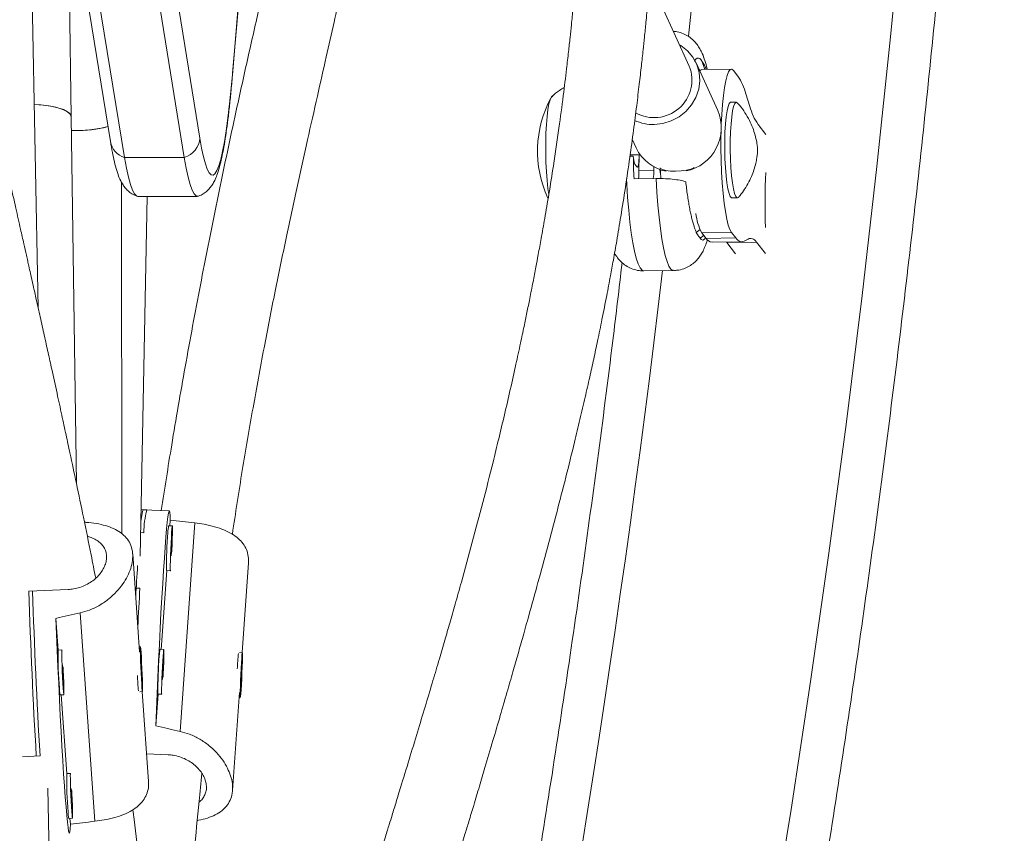
# Model space of a CAD drawing. Extents: x 1219 to 1639, y 1784 to 2237.
# Drawn here: x 1428 to 1436, y 1908 to 1915 of the extents above; entities that cross this region are included whole.
import ezdxf

# ---------------------------------------------------------------- set-up
doc = ezdxf.new("R2010")
doc.units = 0
doc.header["$LTSCALE"] = 0.125
doc.header["$MEASUREMENT"] = 0
doc.layers.add('CONTOUR', color=7, linetype='CONTINUOUS')

msp = doc.modelspace()

# ---------------------------------------------------------------- linework, layer by layer
at = {"layer": 'CONTOUR', "lineweight": 15}
for p, q in [((1429.9144, 1914.6905), (1430.2766, 1918.9529)), ((1428.2832, 1917.8784), (1428.894, 1914.1182)), ((1429.0118, 1913.9858), (1428.401, 1917.746)), ((1429.5106, 1913.9858), (1428.8998, 1917.746)), ((1428.2902, 1912.7298), (1428.1913, 1917.7172)), ((1428.5664, 1914.3261), (1428.5488, 1915.544)), ((1433.7276, 1914.7498), (1433.4977, 1915.2516)), ((1433.9668, 1914.3776), (1433.7844, 1914.7759)), ((1434.079, 1914.7239), (1433.8315, 1914.7209)), ((1434.0962, 1914.713), (1434.1327, 1914.6663)), ((1434.1204, 1914.4481), (1434.074, 1914.4475)), ((1434.2005, 1914.5174), (1434.234, 1914.4113)), ((1428.6107, 1911.2579), (1428.5664, 1914.3261)), ((1428.5969, 1914.2122), (1428.568, 1914.2128)), ((1434.3018, 1914.2623), (1434.3674, 1914.1783)), ((1433.2516, 1914.1379), (1433.2849, 1914.0653)), ((1433.2325, 1913.9977), (1433.2601, 1913.9981)), ((1433.3077, 1913.8777), (1433.3095, 1914.0081)), ((1433.2905, 1913.9082), (1433.2732, 1913.9312)), ((1433.4319, 1913.908), (1433.4315, 1913.8792)), ((1433.2661, 1913.808), (1433.4517, 1913.8103)), ((1428.9889, 1910.8439), (1428.9859, 1913.7801)), ((1429.1219, 1913.6612), (1429.6207, 1913.6612)), ((1429.1414, 1910.6557), (1429.201, 1913.6612)), ((1434.0839, 1913.6476), (1434.1303, 1913.6482)), ((1433.8678, 1913.3102), (1433.8314, 1913.3569)), ((1434.1154, 1913.3133), (1434.0789, 1913.36)), ((1434.2198, 1913.3049), (1434.1848, 1913.2867)), ((1433.9179, 1913.2785), (1434.1655, 1913.2815)), ((1434.0416, 1913.2752), (1434.0378, 1913.2799)), ((1434.1144, 1913.182), (1434.0416, 1913.2752)), ((1434.3634, 1913.1833), (1434.2892, 1913.2783)), ((1433.3487, 1913.0384), (1433.5962, 1913.0415)), ((1429.1981, 1911.0418), (1429.1491, 1911.044)), ((1429.3854, 1911.0334), (1429.1669, 1911.0432)), ((1429.4109, 1910.9071), (1429.3797, 1910.9085)), ((1429.3931, 1910.9556), (1429.3898, 1910.9081)), ((1429.1453, 1910.8519), (1429.1723, 1910.8507)), ((1429.1365, 1909.8562), (1429.0795, 1910.6748)), ((1429.9939, 1909.8487), (1430.0462, 1910.5987)), ((1429.3637, 1910.5339), (1429.3179, 1909.8764)), ((1429.3629, 1910.5339), (1429.3941, 1910.5325)), ((1428.5405, 1910.3766), (1428.2128, 1910.3619)), ((1429.1399, 1910.3864), (1429.0995, 1910.3882)), ((1428.4391, 1910.1353), (1428.4576, 1909.8701)), ((1428.488, 1909.8715), (1428.4568, 1909.8701)), ((1429.1442, 1909.8983), (1429.1336, 1909.8978)), ((1429.339, 1909.8754), (1429.3078, 1909.8768)), ((1429.9952, 1909.8486), (1429.9727, 1909.8496)), ((1429.1512, 1909.781), (1429.1481, 1909.7652)), ((1429.1481, 1909.7652), (1429.1539, 1909.641)), ((1429.1571, 1909.6567), (1429.1512, 1909.781)), ((1429.9882, 1909.7325), (1429.9817, 1909.5772)), ((1429.9853, 1909.5902), (1429.9919, 1909.7454)), ((1429.9919, 1909.7454), (1429.9882, 1909.7325)), ((1429.1532, 1909.6566), (1429.1571, 1909.6567)), ((1429.1539, 1909.641), (1429.1571, 1909.6567)), ((1429.1385, 1909.5227), (1429.161, 1909.5237)), ((1429.212, 1908.7736), (1429.1597, 1909.5236)), ((1429.9137, 1908.6975), (1429.9707, 1909.5161)), ((1429.9817, 1909.5772), (1429.9853, 1909.5902)), ((1429.9822, 1909.5903), (1429.9853, 1909.5902)), ((1428.4736, 1909.4955), (1428.5048, 1909.4969)), ((1428.4837, 1909.4959), (1428.5295, 1908.8384)), ((1429.2918, 1909.5022), (1429.2733, 1909.237)), ((1429.291, 1909.5022), (1429.3222, 1909.5008)), ((1429.9678, 1909.4745), (1429.9784, 1909.474)), ((1428.1594, 1908.9793), (1428.3057, 1908.9859)), ((1429.3747, 1908.9957), (1429.196, 1909.0038)), ((1428.5599, 1908.8398), (1428.5287, 1908.8384)), ((1428.4791, 1903.1998), (1428.3697, 1908.7178)), ((1428.5455, 1908.4638), (1428.5767, 1908.4652)), ((1428.5556, 1908.4642), (1428.5589, 1908.4167))]:
    msp.add_line(p, q, dxfattribs=at)
at = {"layer": 'CONTOUR', "lineweight": 0}
for p, q in [((1429.9147, 1914.7063), (1430.2752, 1918.9501)), ((1429.0294, 1917.9085), (1429.6402, 1914.1482)), ((1429.9147, 1914.7063), (1429.9144, 1914.6905)), ((1429.0118, 1913.9858), (1429.5106, 1913.9858)), ((1433.2337, 1914.0071), (1433.3095, 1914.0081)), ((1433.3077, 1913.8777), (1433.4315, 1913.8792)), ((1433.8314, 1913.3569), (1434.0789, 1913.36)), ((1434.1154, 1913.3133), (1433.8678, 1913.3102)), ((1434.2892, 1913.2783), (1434.0416, 1913.2752)), ((1429.5974, 1910.9326), (1429.476, 1909.1908)), ((1428.6419, 1910.1815), (1428.7633, 1908.4397))]:
    msp.add_line(p, q, dxfattribs=at)
at = {"layer": 'CONTOUR', "lineweight": 0, "flags": 128}
for points in [[(1434.4044, 1907.4706), (1434.5772, 1908.5371), (1434.7403, 1909.6066), (1434.8936, 1910.679), (1435.0371, 1911.754), (1435.1709, 1912.8317), (1435.2948, 1913.9116), (1435.4089, 1914.9937), (1435.5132, 1916.0778), (1435.6075, 1917.1638), (1435.692, 1918.2513), (1435.7666, 1919.3403), (1435.8312, 1920.4306), (1435.886, 1921.5219), (1435.9307, 1922.6142), (1435.9656, 1923.7071), (1435.9905, 1924.8007), (1436.0054, 1925.8945), (1436.0104, 1926.9886)], [(1429.6402, 1914.1482), (1429.6553, 1914.0632), (1429.6707, 1913.9913), (1429.6863, 1913.9331), (1429.7022, 1913.8885), (1429.7183, 1913.8579), (1429.7344, 1913.8413), (1429.7506, 1913.8387), (1429.7668, 1913.8503), (1429.7829, 1913.8759), (1429.7988, 1913.9155), (1429.8146, 1913.9688), (1429.8301, 1914.0358), (1429.8453, 1914.1162), (1429.8601, 1914.2096), (1429.8745, 1914.3157), (1429.8884, 1914.4342), (1429.9018, 1914.5646), (1429.9147, 1914.7063)], [(1433.4851, 1913.9009), (1433.4877, 1913.8946), (1433.5033, 1913.8844), (1433.5315, 1913.8766), (1433.5696, 1913.8719), (1433.6139, 1913.8709), (1433.6599, 1913.8735), (1433.7033, 1913.8796), (1433.7397, 1913.8885), (1433.7657, 1913.8995), (1433.7686, 1913.9013)], [(1433.2042, 1913.8071), (1433.2063, 1913.7638), (1433.2131, 1913.652), (1433.2216, 1913.5456), (1433.2317, 1913.4462), (1433.2433, 1913.3551), (1433.2563, 1913.2735), (1433.2703, 1913.2027), (1433.2852, 1913.1436), (1433.3009, 1913.0971), (1433.3171, 1913.0638), (1433.3335, 1913.0442), (1433.3487, 1913.0384)], [(1433.5962, 1913.0415), (1433.5911, 1913.0421), (1433.5747, 1913.0533), (1433.5583, 1913.0782), (1433.5423, 1913.1167), (1433.5269, 1913.1681), (1433.5123, 1913.2318), (1433.4987, 1913.3067), (1433.4863, 1913.392), (1433.4753, 1913.4864), (1433.4657, 1913.5885), (1433.4578, 1913.697), (1433.4517, 1913.8103)], [(1433.8128, 1913.3211), (1433.8271, 1913.3008), (1433.8414, 1913.2946), (1433.8556, 1913.3026), (1433.8643, 1913.3148)]]:
    msp.add_lwpolyline(points, dxfattribs=at)
at = {"layer": 'CONTOUR', "lineweight": 15, "flags": 128}
for points in [[(1433.4349, 1914.2611), (1433.5076, 1914.2693), (1433.5777, 1914.2909), (1433.6428, 1914.3252), (1433.7001, 1914.3707), (1433.7476, 1914.4259), (1433.7834, 1914.4885), (1433.8062, 1914.5562), (1433.815, 1914.6262), (1433.8095, 1914.6961), (1433.79, 1914.763), (1433.7571, 1914.8244), (1433.7122, 1914.8779), (1433.6569, 1914.9215), (1433.6458, 1914.9283)], [(1433.8573, 1914.7212), (1433.8473, 1914.7552), (1433.833, 1914.7904)], [(1433.8315, 1914.7209), (1433.8215, 1914.7169), (1433.8147, 1914.7097)], [(1434.0962, 1914.713), (1434.0826, 1914.7235), (1434.0691, 1914.72), (1434.0559, 1914.7026), (1434.0434, 1914.6716), (1434.0317, 1914.6277), (1434.0212, 1914.5717), (1434.0121, 1914.5049), (1434.0045, 1914.4285), (1433.9986, 1914.3441), (1433.9948, 1914.2631)], [(1432.5549, 1913.6774), (1432.5476, 1913.7266), (1432.5402, 1913.7934), (1432.5345, 1913.8673), (1432.5306, 1913.9461), (1432.5286, 1914.0275), (1432.5285, 1914.1089), (1432.5304, 1914.1879), (1432.5343, 1914.2621), (1432.5399, 1914.3291), (1432.5472, 1914.3871), (1432.5559, 1914.4342), (1432.5657, 1914.469), (1432.5764, 1914.4904), (1432.5876, 1914.4978), (1432.5877, 1914.4978)], [(1432.5549, 1913.6774), (1432.5476, 1913.7266), (1432.5402, 1913.7934), (1432.5345, 1913.8673), (1432.5306, 1913.9461), (1432.5286, 1914.0275), (1432.5285, 1914.1089), (1432.5304, 1914.1879), (1432.5343, 1914.2621), (1432.5399, 1914.3291), (1432.5472, 1914.3871), (1432.5559, 1914.4342), (1432.5657, 1914.469), (1432.5764, 1914.4904), (1432.5797, 1914.4941)], [(1434.0291, 1913.9012), (1434.0253, 1913.9743), (1434.0234, 1914.0501), (1434.0236, 1914.1257), (1434.0257, 1914.1985), (1434.0298, 1914.2659), (1434.0356, 1914.3254), (1434.043, 1914.3748), (1434.0518, 1914.4124), (1434.0614, 1914.4369), (1434.0718, 1914.4472), (1434.074, 1914.4475)], [(1434.0755, 1913.9018), (1434.0717, 1913.9749), (1434.0699, 1914.0506), (1434.07, 1914.1263), (1434.0722, 1914.1991), (1434.0762, 1914.2665), (1434.0821, 1914.326), (1434.0895, 1914.3754), (1434.0982, 1914.413), (1434.1079, 1914.4374), (1434.1182, 1914.4478), (1434.1288, 1914.4437), (1434.1293, 1914.4431)], [(1428.2565, 1914.4284), (1428.3115, 1914.4251), (1428.3785, 1914.4172), (1428.4383, 1914.4057), (1428.4886, 1914.3908), (1428.5275, 1914.3733), (1428.5535, 1914.3537), (1428.5656, 1914.3329), (1428.5664, 1914.3261)], [(1428.5664, 1914.3261), (1428.5664, 1914.327), (1428.5583, 1914.348), (1428.5361, 1914.368), (1428.5007, 1914.3862), (1428.4534, 1914.4018), (1428.396, 1914.4144), (1428.3308, 1914.4233), (1428.2602, 1914.4283), (1428.2565, 1914.4284)], [(1433.9929, 1914.1964), (1433.9923, 1914.1585), (1433.992, 1914.061), (1433.9937, 1913.9629), (1433.9973, 1913.8664), (1434.0028, 1913.7734), (1434.0099, 1913.6856), (1434.0186, 1913.6051), (1434.0288, 1913.5333), (1434.0401, 1913.4718), (1434.0524, 1913.4217), (1434.0655, 1913.3842), (1434.0789, 1913.36)], [(1429.0118, 1913.9858), (1429.0276, 1913.8968), (1429.0437, 1913.8217), (1429.0601, 1913.7607), (1429.0767, 1913.7141), (1429.0935, 1913.682), (1429.1104, 1913.6646), (1429.1219, 1913.6612)], [(1429.1219, 1913.6612), (1429.1104, 1913.6646), (1429.0935, 1913.682), (1429.0767, 1913.7141), (1429.0601, 1913.7607), (1429.0437, 1913.8217), (1429.0276, 1913.8968), (1429.0118, 1913.9858)], [(1429.6279, 1913.6626), (1429.6262, 1913.662), (1429.6092, 1913.6646), (1429.5923, 1913.682), (1429.5755, 1913.7141), (1429.5589, 1913.7607), (1429.5425, 1913.8217), (1429.5264, 1913.8968), (1429.5106, 1913.9858)], [(1429.5106, 1913.9858), (1429.5264, 1913.8968), (1429.5425, 1913.8217), (1429.5589, 1913.7607), (1429.5755, 1913.7141), (1429.5923, 1913.682), (1429.6092, 1913.6646), (1429.6207, 1913.6612)], [(1433.3095, 1914.0081), (1433.3089, 1913.9845), (1433.3076, 1913.9628), (1433.3057, 1913.9437), (1433.3033, 1913.9279), (1433.3004, 1913.9161), (1433.2973, 1913.9088), (1433.2939, 1913.9061), (1433.2905, 1913.9082)], [(1433.4831, 1913.8849), (1433.4856, 1913.8624), (1433.4877, 1913.847)], [(1434.0839, 1913.6476), (1434.0808, 1913.6482), (1434.0703, 1913.6595), (1434.06, 1913.6848), (1434.0504, 1913.7232), (1434.0419, 1913.7734), (1434.0347, 1913.8334), (1434.0291, 1913.9012)], [(1434.1391, 1913.6534), (1434.1377, 1913.6519), (1434.1272, 1913.6488), (1434.1167, 1913.6601), (1434.1064, 1913.6854), (1434.0969, 1913.7238), (1434.0883, 1913.774), (1434.0811, 1913.834), (1434.0755, 1913.9018)], [(1433.8128, 1913.3211), (1433.8275, 1913.3177), (1433.842, 1913.3293), (1433.847, 1913.3368)], [(1434.1848, 1913.2867), (1434.1762, 1913.2832), (1434.1675, 1913.2816), (1434.1588, 1913.282), (1434.1502, 1913.2844), (1434.1415, 1913.2887), (1434.1328, 1913.2949), (1434.1241, 1913.3031), (1434.1154, 1913.3133)], [(1434.2892, 1913.2783), (1434.2805, 1913.2884), (1434.2718, 1913.2966), (1434.2631, 1913.3029), (1434.2544, 1913.3072), (1434.2458, 1913.3095), (1434.2371, 1913.31), (1434.2284, 1913.3084), (1434.2198, 1913.3049)], [(1429.2733, 1909.237), (1429.2782, 1909.3688), (1429.2836, 1909.504), (1429.2895, 1909.6412), (1429.2957, 1909.7789), (1429.3022, 1909.9157), (1429.309, 1910.0501), (1429.3159, 1910.1807), (1429.323, 1910.3062), (1429.33, 1910.4252), (1429.337, 1910.5365), (1429.3439, 1910.6388), (1429.3506, 1910.7312), (1429.357, 1910.8127), (1429.3631, 1910.8824), (1429.3688, 1910.9395), (1429.374, 1910.9834), (1429.3788, 1911.0138), (1429.3829, 1911.0303), (1429.3864, 1911.0326), (1429.3893, 1911.0208), (1429.3915, 1910.9951), (1429.3931, 1910.9556)], [(1429.4051, 1910.8521), (1429.4025, 1910.8114), (1429.3999, 1910.7639), (1429.3975, 1910.7131), (1429.3955, 1910.6629), (1429.394, 1910.6169), (1429.3931, 1910.5785), (1429.3929, 1910.5505), (1429.3934, 1910.5352), (1429.3946, 1910.5335), (1429.3955, 1910.5379)], [(1429.4051, 1910.6759), (1429.4063, 1910.7009), (1429.4085, 1910.7519), (1429.4103, 1910.8005), (1429.4115, 1910.8431), (1429.4121, 1910.8766), (1429.4119, 1910.8984), (1429.411, 1910.907), (1429.4095, 1910.9017), (1429.4075, 1910.883), (1429.4051, 1910.8521)], [(1429.4034, 1910.7639), (1429.4021, 1910.7436), (1429.4009, 1910.7197), (1429.4, 1910.6958), (1429.3994, 1910.6756), (1429.3993, 1910.6621), (1429.3997, 1910.6574), (1429.4005, 1910.6622), (1429.4016, 1910.6757), (1429.4029, 1910.696), (1429.4041, 1910.7199), (1429.405, 1910.7438), (1429.4056, 1910.764), (1429.4057, 1910.7775), (1429.4053, 1910.7822), (1429.4045, 1910.7775), (1429.4034, 1910.7639)], [(1428.5589, 1908.4167), (1428.5574, 1908.3772), (1428.5551, 1908.3515), (1428.5523, 1908.3397), (1428.5487, 1908.3421), (1428.5446, 1908.3585), (1428.5399, 1908.3889), (1428.5346, 1908.4328), (1428.5289, 1908.49), (1428.5229, 1908.5596), (1428.5164, 1908.6411), (1428.5097, 1908.7335), (1428.5029, 1908.8358), (1428.4959, 1908.9471), (1428.4888, 1909.0661), (1428.4817, 1909.1916), (1428.4748, 1909.3222), (1428.468, 1909.4566), (1428.4615, 1909.5934), (1428.4553, 1909.7311), (1428.4494, 1909.8683), (1428.444, 1910.0035), (1428.4391, 1910.1353)], [(1428.4894, 1909.8662), (1428.4885, 1909.8705), (1428.4873, 1909.8688), (1428.4868, 1909.8535), (1428.487, 1909.8256), (1428.4879, 1909.7872), (1428.4894, 1909.7411), (1428.4914, 1909.6909), (1428.4938, 1909.6401), (1428.4964, 1909.5926), (1428.499, 1909.5519)], [(1429.1438, 1909.8973), (1429.1431, 1909.8853), (1429.1431, 1909.8604), (1429.1438, 1909.8244), (1429.1452, 1909.78), (1429.1471, 1909.7304), (1429.1494, 1909.6794), (1429.152, 1909.6308), (1429.1546, 1909.5881), (1429.157, 1909.5545), (1429.1592, 1909.5325), (1429.1608, 1909.5238), (1429.1618, 1909.5289), (1429.1622, 1909.5476), (1429.1618, 1909.5784), (1429.1608, 1909.619), (1429.1591, 1909.6664), (1429.157, 1909.7171), (1429.1545, 1909.7674), (1429.1519, 1909.8135), (1429.1493, 1909.852), (1429.147, 1909.88), (1429.1451, 1909.8955), (1429.1438, 1909.8973)], [(1429.3332, 1909.6442), (1429.3344, 1909.6692), (1429.3366, 1909.7202), (1429.3384, 1909.7688), (1429.3396, 1909.8114), (1429.3402, 1909.8449), (1429.34, 1909.8667), (1429.3391, 1909.8753), (1429.3376, 1909.87), (1429.3356, 1909.8512), (1429.3332, 1909.8204)], [(1429.9923, 1909.6808), (1429.9942, 1909.7303), (1429.9956, 1909.7747), (1429.9963, 1909.8107), (1429.9963, 1909.8357), (1429.9956, 1909.8477), (1429.9942, 1909.8459), (1429.9923, 1909.8304), (1429.99, 1909.8023), (1429.9875, 1909.7638), (1429.9848, 1909.7177), (1429.9824, 1909.6674), (1429.9802, 1909.6167), (1429.9786, 1909.5693), (1429.9775, 1909.5287), (1429.9772, 1909.4979), (1429.9775, 1909.4793), (1429.9785, 1909.4741), (1429.9802, 1909.4829), (1429.9823, 1909.5048), (1429.9848, 1909.5384), (1429.9874, 1909.5811), (1429.99, 1909.6298), (1429.9923, 1909.6808)], [(1429.3332, 1909.8204), (1429.3306, 1909.7797), (1429.328, 1909.7322), (1429.3256, 1909.6814), (1429.3236, 1909.6312), (1429.3221, 1909.5852), (1429.3212, 1909.5468), (1429.321, 1909.5188), (1429.3215, 1909.5035), (1429.3227, 1909.5018), (1429.3235, 1909.5061)], [(1428.4973, 1909.6401), (1428.4984, 1909.6266), (1428.4992, 1909.6218), (1428.4996, 1909.6265), (1428.4995, 1909.64), (1428.4989, 1909.6602), (1428.498, 1909.6841), (1428.4968, 1909.708), (1428.4955, 1909.7283), (1428.4944, 1909.7419), (1428.4936, 1909.7466), (1428.4932, 1909.7419), (1428.4933, 1909.7284), (1428.4939, 1909.7082), (1428.4949, 1909.6843), (1428.496, 1909.6604), (1428.4973, 1909.6401)], [(1428.499, 1909.5519), (1428.5014, 1909.5211), (1428.5035, 1909.5023), (1428.505, 1909.497), (1428.5058, 1909.5056), (1428.506, 1909.5274), (1428.5055, 1909.5609), (1428.5042, 1909.6035), (1428.5025, 1909.6521), (1428.5002, 1909.7031), (1428.499, 1909.7281)], [(1429.3315, 1909.7322), (1429.3302, 1909.7119), (1429.329, 1909.688), (1429.3281, 1909.6641), (1429.3275, 1909.6439), (1429.3274, 1909.6304), (1429.3278, 1909.6257), (1429.3286, 1909.6305), (1429.3297, 1909.644), (1429.331, 1909.6643), (1429.3322, 1909.6882), (1429.3331, 1909.7121), (1429.3337, 1909.7323), (1429.3338, 1909.7458), (1429.3334, 1909.7505), (1429.3326, 1909.7458), (1429.3315, 1909.7322)], [(1428.5613, 1908.8345), (1428.5604, 1908.8388), (1428.5593, 1908.8371), (1428.5587, 1908.8218), (1428.5589, 1908.7939), (1428.5598, 1908.7555), (1428.5613, 1908.7094), (1428.5633, 1908.6592), (1428.5658, 1908.6084), (1428.5683, 1908.5609), (1428.5709, 1908.5202)], [(1428.5692, 1908.6084), (1428.5703, 1908.5948), (1428.5711, 1908.5901), (1428.5715, 1908.5948), (1428.5714, 1908.6083), (1428.5708, 1908.6285), (1428.5699, 1908.6524), (1428.5687, 1908.6763), (1428.5674, 1908.6966), (1428.5663, 1908.7101), (1428.5655, 1908.7149), (1428.5651, 1908.7102), (1428.5652, 1908.6967), (1428.5658, 1908.6765), (1428.5668, 1908.6526), (1428.5679, 1908.6287), (1428.5692, 1908.6084)], [(1428.5709, 1908.5202), (1428.5733, 1908.4894), (1428.5754, 1908.4706), (1428.5769, 1908.4653), (1428.5777, 1908.4739), (1428.5779, 1908.4957), (1428.5774, 1908.5292), (1428.5761, 1908.5718), (1428.5744, 1908.6204), (1428.5721, 1908.6714), (1428.5709, 1908.6964)]]:
    msp.add_lwpolyline(points, dxfattribs=at)
at = {"layer": 'CONTOUR', "lineweight": 0}
for centre, radius, start, end in [((1316.1659, 1926.9886), 118.1654, 354.17617, 5.823838), ((1433.7112, 1914.6856), 0.1607, 12.84821, 40.72985), ((1429.0606, 1914.1479), 0.1692, 190.10347, 253.25972), ((1429.46, 1914.1591), 0.1805, 286.29135, 356.55496), ((1322.9013, 1926.0953), 111.3711, 343.297725, 353.268291)]:
    msp.add_arc(centre, radius, start, end, dxfattribs=at)
at = {"layer": 'CONTOUR', "lineweight": 15}
for centre, radius, start, end in [((1433.435, 1914.6336), 0.3148, 240.29146, 21.66817), ((1433.7172, 1914.3873), 0.5005, 15.05838, 33.87963), ((1433.402, 1914.0392), 0.9414, 151.83804, 204.61029), ((1433.6264, 1914.2349), 0.369, 281.70207, 22.74906), ((1434.7173, 1914.5414), 0.5005, 195.05838, 213.87963), ((1433.4271, 1914.6327), 0.3717, 245.2333, 271.19664), ((1428.6178, 1915.2487), 1.0371, 267.24754, 284.2776), ((1428.6241, 1915.206), 0.9942, 268.42782, 284.53216), ((1433.6014, 1914.2135), 0.3495, 205.08669, 258.83405), ((1440.2613, 1914.1224), 7.0023, 181.01719, 182.5734), ((1433.4431, 1913.9993), 0.183, 180.37453, 201.83051), ((1432.7479, 1913.8793), 0.5598, 352.73172, 359.83892), ((1432.8717, 1913.8808), 0.5598, 352.73172, 359.83892), ((1440.0635, 1913.6089), 5.7029, 177.45852, 182.07966), ((1434.228, 1913.563), 0.4469, 185.84198, 207.46052), ((1433.9252, 1913.3453), 0.0673, 211.47971, 263.78184), ((1429.6124, 1910.9067), 0.4659, 162.97024, 179.42195), ((1429.9197, 1910.847), 0.7474, 164.8934, 179.71907), ((1429.6861, 1910.8485), 0.3122, 168.92024, 179.09139), ((1432.5507, 1910.5839), 3.1882, 175.14964, 180.89855), ((1459.9844, 1908.543), 30.9307, 176.22927, 176.7141), ((1477.5185, 1911.8805), 49.3291, 181.76419, 183.3657), ((1477.5576, 1911.8823), 49.337, 181.76432, 183.36557), ((1471.1425, 1907.8912), 42.0766, 176.60026, 177.03957), ((1431.8796, 1909.8282), 3.423, 179.29881, 184.653), ((1429.6142, 1909.8168), 0.3122, 168.92024, 179.09139), ((1432.0039, 1909.6354), 2.052, 174.19413, 177.8323), ((1432.4788, 1909.5522), 3.1882, 175.14964, 180.89855), ((1431.7529, 1909.7775), 2.6365, 182.57106, 185.40252), ((1428.78, 1909.5555), 0.3122, 180.90861, 191.07976), ((1431.9515, 1908.7965), 3.423, 179.29881, 184.653), ((1428.8519, 1908.5238), 0.3122, 180.90861, 191.07976)]:
    msp.add_arc(centre, radius, start, end, dxfattribs=at)
for centre, major_axis, start_param, end_param in [((1432.5796, 1909.545), (7.5906, -1.3009), 1.995552, 2.025013), ((1431.7454, 1909.8273), (7.5906, 1.3009), 1.970807, 2.000268), ((1432.5796, 1909.545), (7.5906, -1.3009), 4.282917, 4.312378), ((1431.7454, 1909.8273), (7.5906, 1.3009), 4.258173, 4.287634)]:
    msp.add_ellipse(centre, major_axis=major_axis, ratio=0.123122, start_param=start_param, end_param=end_param, dxfattribs=at)
for points, knots in [([(1429.9522, 1888.6001), (1430.0096, 1888.7635), (1430.1759, 1889.2364), (1430.445, 1890.0231), (1430.7567, 1890.9618), (1431.0602, 1891.9058), (1431.3557, 1892.8548), (1431.6431, 1893.8087), (1431.9223, 1894.7674), (1432.1932, 1895.7307), (1432.4559, 1896.6985), (1432.7104, 1897.6706), (1432.9565, 1898.647), (1433.1942, 1899.6275), (1433.4235, 1900.6119), (1433.6444, 1901.6001), (1433.8569, 1902.5919), (1434.0609, 1903.5872), (1434.2563, 1904.5859), (1434.4433, 1905.5879), (1434.6216, 1906.5929), (1434.7914, 1907.6008), (1434.9525, 1908.6115), (1435.105, 1909.6249), (1435.2488, 1910.6407), (1435.384, 1911.6589), (1435.5104, 1912.6793), (1435.6282, 1913.7018), (1435.7372, 1914.7262), (1435.8374, 1915.7523), (1435.9289, 1916.7801), (1436.0116, 1917.8093), (1436.0856, 1918.8398), (1436.1507, 1919.8715), (1436.207, 1920.9042), (1436.2545, 1921.9378), (1436.2932, 1922.9722), (1436.323, 1924.0071), (1436.3441, 1925.0424), (1436.3563, 1926.078), (1436.3596, 1927.1138), (1436.3541, 1928.1495), (1436.3398, 1929.1851), (1436.3166, 1930.2203), (1436.2847, 1931.2551), (1436.2438, 1932.2893), (1436.1942, 1933.3227), (1436.1358, 1934.3552), (1436.0685, 1935.3866), (1435.9925, 1936.4168), (1435.9076, 1937.4457), (1435.814, 1938.4731), (1435.7116, 1939.4988), (1435.6005, 1940.5227), (1435.4807, 1941.5447), (1435.3521, 1942.5646), (1435.2149, 1943.5823), (1435.0689, 1944.5976), (1434.9143, 1945.6103), (1434.7511, 1946.6204), (1434.5793, 1947.6276), (1434.3988, 1948.6319), (1434.2099, 1949.6331), (1434.0123, 1950.631), (1433.8063, 1951.6255), (1433.5918, 1952.6165), (1433.3688, 1953.6038), (1433.1375, 1954.5873), (1432.8977, 1955.5668), (1432.6496, 1956.5421), (1432.3931, 1957.5133), (1432.1284, 1958.4801), (1431.8555, 1959.4423), (1431.5743, 1960.3998), (1431.285, 1961.3526), (1430.9875, 1962.3004), (1430.682, 1963.2432), (1430.3683, 1964.1807), (1430.1235, 1964.8909), (1429.9833, 1965.2888), (1429.9522, 1965.3771)], [0, 0, 0, 0, 0.006872, 0.019892, 0.032913, 0.045933, 0.058953, 0.071973, 0.084993, 0.098013, 0.111033, 0.124052, 0.137072, 0.150091, 0.16311, 0.176129, 0.189148, 0.202167, 0.215185, 0.228204, 0.241222, 0.254241, 0.267259, 0.280277, 0.293295, 0.306313, 0.31933, 0.332348, 0.345366, 0.358383, 0.371401, 0.384418, 0.397435, 0.410453, 0.42347, 0.436487, 0.449504, 0.462522, 0.475539, 0.488556, 0.501573, 0.51459, 0.527607, 0.540624, 0.553642, 0.566659, 0.579676, 0.592693, 0.605711, 0.618728, 0.631746, 0.644763, 0.657781, 0.670798, 0.683816, 0.696834, 0.709852, 0.72287, 0.735888, 0.748907, 0.761925, 0.774944, 0.787962, 0.800981, 0.814, 0.827019, 0.840039, 0.853058, 0.866077, 0.879097, 0.892117, 0.905137, 0.918157, 0.931178, 0.944198, 0.957219, 0.970239, 0.98326, 0.996281, 1, 1, 1, 1]), ([(1429.0723, 1889.3913), (1429.0161, 1889.5509), (1428.8531, 1890.0147), (1428.589, 1890.7869), (1428.2827, 1891.7094), (1427.9845, 1892.6373), (1427.6941, 1893.5703), (1427.4118, 1894.5082), (1427.1376, 1895.451), (1426.8714, 1896.3985), (1426.6133, 1897.3505), (1426.3634, 1898.3069), (1426.1217, 1899.2677), (1425.8883, 1900.2325), (1425.6631, 1901.2013), (1425.4463, 1902.174), (1425.2378, 1903.1504), (1425.0377, 1904.1303), (1424.8459, 1905.1136), (1424.6627, 1906.1002), (1424.4879, 1907.0899), (1424.3215, 1908.0825), (1424.1637, 1909.078), (1424.0145, 1910.0761), (1423.8738, 1911.0768), (1423.7417, 1912.0798), (1423.6181, 1913.0851), (1423.5033, 1914.0924), (1423.397, 1915.1016), (1423.2994, 1916.1127), (1423.2105, 1917.1253), (1423.1303, 1918.1394), (1423.0588, 1919.1548), (1422.996, 1920.1714), (1422.9419, 1921.189), (1422.8965, 1922.2075), (1422.8599, 1923.2267), (1422.832, 1924.2464), (1422.8129, 1925.2666), (1422.8025, 1926.287), (1422.8009, 1927.3075), (1422.808, 1928.328), (1422.8238, 1929.3483), (1422.8484, 1930.3682), (1422.8818, 1931.3876), (1422.9239, 1932.4064), (1422.9747, 1933.4243), (1423.0342, 1934.4413), (1423.1025, 1935.4572), (1423.1794, 1936.4718), (1423.2651, 1937.485), (1423.3594, 1938.4966), (1423.4624, 1939.5066), (1423.5741, 1940.5146), (1423.6943, 1941.5207), (1423.8232, 1942.5245), (1423.9607, 1943.5261), (1424.1067, 1944.5252), (1424.2613, 1945.5217), (1424.4245, 1946.5154), (1424.5961, 1947.5062), (1424.7762, 1948.494), (1424.9648, 1949.4785), (1425.1617, 1950.4597), (1425.3671, 1951.4374), (1425.5808, 1952.4115), (1425.8029, 1953.3817), (1426.0332, 1954.3481), (1426.2718, 1955.3103), (1426.5186, 1956.2684), (1426.7736, 1957.2221), (1427.0367, 1958.1713), (1427.308, 1959.1158), (1427.5873, 1960.0555), (1427.8746, 1960.9904), (1428.1698, 1961.9202), (1428.4732, 1962.8447), (1428.7735, 1963.7336), (1428.9762, 1964.3119), (1429.0723, 1964.5859)], [0, 0, 0, 0, 0.006867, 0.019949, 0.033032, 0.046115, 0.059197, 0.07228, 0.085364, 0.098447, 0.111531, 0.124614, 0.137698, 0.150782, 0.163866, 0.17695, 0.190035, 0.203119, 0.216204, 0.229288, 0.242373, 0.255458, 0.268543, 0.281629, 0.294714, 0.3078, 0.320885, 0.333971, 0.347056, 0.360142, 0.373228, 0.386314, 0.3994, 0.412486, 0.425572, 0.438658, 0.451745, 0.464831, 0.477917, 0.491003, 0.504089, 0.517176, 0.530262, 0.543348, 0.556434, 0.56952, 0.582607, 0.595693, 0.608779, 0.621865, 0.63495, 0.648036, 0.661122, 0.674208, 0.687293, 0.700378, 0.713464, 0.726549, 0.739634, 0.752719, 0.765804, 0.778888, 0.791973, 0.805057, 0.818142, 0.831226, 0.84431, 0.857393, 0.870477, 0.883561, 0.896644, 0.909727, 0.92281, 0.935893, 0.948975, 0.962058, 0.97514, 0.988222, 1, 1, 1, 1]), ([(1429.9118, 1910.8385), (1429.9388, 1911.0148), (1429.9917, 1911.3605), (1430.0813, 1911.8817), (1430.1729, 1912.3815), (1430.2657, 1912.8553), (1430.3581, 1913.3003), (1430.4491, 1913.7222), (1430.5365, 1914.1182), (1430.6188, 1914.4854), (1430.6929, 1914.8137), (1430.7586, 1915.1044), (1430.8169, 1915.3618), (1430.8604, 1915.5543), (1430.8911, 1915.6905), (1430.9107, 1915.7775), (1430.9292, 1915.8598), (1430.9486, 1915.9461), (1430.9715, 1916.0485), (1431, 1916.1755), (1431.0343, 1916.3289), (1431.0725, 1916.5005), (1431.113, 1916.6826), (1431.1537, 1916.8659), (1431.2046, 1917.0958), (1431.2638, 1917.3643), (1431.3276, 1917.6558), (1431.3833, 1917.9134), (1431.4346, 1918.1542), (1431.4869, 1918.4038), (1431.5422, 1918.6767), (1431.586, 1918.8981), (1431.6098, 1919.0284), (1431.6156, 1919.0598)], [0, 0, 0, 0, 0.072061, 0.141287, 0.206161, 0.266579, 0.322547, 0.374061, 0.423819, 0.468547, 0.50824, 0.542896, 0.573441, 0.600709, 0.611668, 0.621993, 0.631685, 0.640905, 0.652671, 0.668118, 0.68605, 0.707085, 0.728718, 0.750106, 0.771253, 0.808877, 0.843255, 0.871759, 0.897312, 0.925601, 0.956623, 0.989539, 1, 1, 1, 1]), ([(1430.9702, 1918.9818), (1430.9668, 1918.9624), (1430.9512, 1918.8749), (1430.9282, 1918.752), (1430.9023, 1918.6155), (1430.883, 1918.5161), (1430.8648, 1918.4234), (1430.8465, 1918.3316), (1430.8251, 1918.2257), (1430.7974, 1918.0912), (1430.7508, 1917.8701), (1430.688, 1917.5832), (1430.6125, 1917.2513), (1430.5453, 1916.9642), (1430.4885, 1916.7257), (1430.4444, 1916.5411), (1430.4093, 1916.3949), (1430.3822, 1916.2816), (1430.358, 1916.1802), (1430.3315, 1916.0691), (1430.2979, 1915.9275), (1430.2567, 1915.7533), (1430.2095, 1915.5517), (1430.1595, 1915.3367), (1430.1093, 1915.1179), (1430.0261, 1914.7513), (1429.9124, 1914.2363), (1429.7738, 1913.5763), (1429.6414, 1912.9079), (1429.5178, 1912.2418), (1429.4084, 1911.6126), (1429.3462, 1911.2183), (1429.3175, 1911.0364)], [0, 0, 0, 0, 0.006739, 0.030433, 0.042826, 0.054445, 0.065289, 0.07536, 0.086754, 0.102599, 0.122931, 0.165255, 0.205111, 0.242322, 0.26914, 0.291712, 0.309498, 0.322491, 0.333127, 0.346726, 0.363477, 0.385546, 0.411357, 0.438502, 0.465835, 0.493357, 0.576387, 0.661114, 0.747022, 0.837198, 0.924899, 1, 1, 1, 1]), ([(1428.7705, 1910.4704), (1428.7579, 1910.535), (1428.7254, 1910.7027), (1428.6713, 1910.9676), (1428.6121, 1911.252), (1428.5632, 1911.4823), (1428.5223, 1911.6726), (1428.4864, 1911.8387), (1428.4466, 1912.0217), (1428.4083, 1912.196), (1428.3727, 1912.3578), (1428.3406, 1912.5029), (1428.3078, 1912.6506), (1428.277, 1912.7893), (1428.25, 1912.9103), (1428.229, 1913.0042), (1428.2138, 1913.0722), (1428.2024, 1913.123), (1428.1886, 1913.1846), (1428.1688, 1913.273), (1428.1394, 1913.4043), (1428.1012, 1913.5745), (1428.0534, 1913.7878), (1427.9958, 1914.0452), (1427.9278, 1914.3496), (1427.8492, 1914.7039), (1427.7614, 1915.1036), (1427.6648, 1915.55), (1427.5743, 1915.9777), (1427.4918, 1916.3767), (1427.4192, 1916.7373), (1427.3448, 1917.1186), (1427.2694, 1917.5199), (1427.2103, 1917.8486), (1427.1692, 1918.086), (1427.1471, 1918.2156), (1427.1305, 1918.3145), (1427.1189, 1918.3849), (1427.107, 1918.457), (1427.0917, 1918.5511), (1427.0695, 1918.6901), (1427.0509, 1918.808), (1427.0398, 1918.8817), (1427.0377, 1918.8954)], [0, 0, 0, 0, 0.026986, 0.069966, 0.108126, 0.14147, 0.1612, 0.182433, 0.20594, 0.231717, 0.249082, 0.267343, 0.2865, 0.304537, 0.319106, 0.331428, 0.339292, 0.344224, 0.350167, 0.361955, 0.376735, 0.398227, 0.423956, 0.453917, 0.490713, 0.532365, 0.57888, 0.630254, 0.686484, 0.724793, 0.76506, 0.807278, 0.851439, 0.897129, 0.914423, 0.928376, 0.938989, 0.946264, 0.951027, 0.962195, 0.9765, 0.995638, 1, 1, 1, 1]), ([(1429.8632, 1901.8027), (1429.878, 1901.8571), (1429.9059, 1901.9593), (1429.9446, 1902.0994), (1429.9736, 1902.2033), (1429.993, 1902.2724), (1430.0058, 1902.3181), (1430.0207, 1902.3707), (1430.0422, 1902.4467), (1430.0738, 1902.5576), (1430.1296, 1902.7521), (1430.2061, 1903.0146), (1430.2994, 1903.3301), (1430.393, 1903.642), (1430.4915, 1903.9664), (1430.5786, 1904.2497), (1430.6526, 1904.4889), (1430.7103, 1904.6741), (1430.7706, 1904.8675), (1430.8333, 1905.0673), (1430.8952, 1905.264), (1430.9518, 1905.4437), (1431.0004, 1905.5977), (1431.0407, 1905.7254), (1431.0739, 1905.8305), (1431.1003, 1905.9138), (1431.123, 1905.9855), (1431.1483, 1906.0657), (1431.1825, 1906.1738), (1431.226, 1906.3114), (1431.283, 1906.4919), (1431.3478, 1906.6976), (1431.4215, 1906.9316), (1431.4932, 1907.1603), (1431.5622, 1907.3814), (1431.6274, 1907.5911), (1431.6872, 1907.7846), (1431.7403, 1907.9572), (1431.7818, 1908.0928), (1431.8107, 1908.1875), (1431.8337, 1908.263), (1431.8574, 1908.341), (1431.8896, 1908.4474), (1431.9297, 1908.5808), (1431.9747, 1908.7309), (1432.0283, 1908.9111), (1432.0865, 1909.1081), (1432.1478, 1909.3175), (1432.2033, 1909.5092), (1432.2529, 1909.6814), (1432.2975, 1909.8379), (1432.3417, 1909.9941), (1432.3974, 1910.1925), (1432.4655, 1910.4385), (1432.5433, 1910.7254), (1432.6209, 1911.0185), (1432.6966, 1911.3129), (1432.7612, 1911.573), (1432.8148, 1911.7961), (1432.857, 1911.9772), (1432.8951, 1912.1452), (1432.9296, 1912.302), (1432.9639, 1912.4626), (1433.0004, 1912.6394), (1433.0363, 1912.8203), (1433.0676, 1912.9854), (1433.0955, 1913.138), (1433.1246, 1913.3035), (1433.1584, 1913.5059), (1433.1949, 1913.7381), (1433.2302, 1913.9789), (1433.2614, 1914.2065), (1433.2876, 1914.4106), (1433.3093, 1914.5902), (1433.3271, 1914.7454), (1433.3414, 1914.8765), (1433.354, 1914.9967), (1433.3671, 1915.126), (1433.3793, 1915.2526), (1433.387, 1915.3387), (1433.3899, 1915.3719)], [0, 0, 0, 0, 0.013459, 0.02532, 0.034441, 0.038927, 0.042238, 0.045628, 0.051805, 0.06086, 0.072701, 0.099106, 0.124311, 0.148325, 0.173363, 0.200993, 0.214774, 0.22912, 0.24403, 0.259504, 0.275185, 0.289192, 0.300614, 0.310304, 0.318263, 0.32449, 0.329227, 0.334546, 0.342742, 0.353803, 0.365778, 0.383594, 0.400188, 0.41835, 0.434781, 0.449482, 0.464936, 0.477647, 0.487617, 0.494846, 0.498532, 0.504272, 0.512107, 0.522034, 0.533693, 0.545119, 0.561588, 0.576824, 0.590813, 0.603305, 0.614208, 0.624744, 0.637074, 0.657035, 0.67774, 0.698756, 0.719879, 0.74072, 0.754208, 0.767282, 0.779135, 0.789716, 0.800316, 0.812838, 0.826741, 0.838126, 0.847289, 0.858417, 0.872328, 0.889027, 0.906192, 0.921804, 0.935714, 0.947919, 0.958421, 0.967253, 0.974488, 0.982731, 0.993348, 1, 1, 1, 1]), ([(1432.7668, 1915.343), (1432.7635, 1915.3065), (1432.7561, 1915.2237), (1432.7444, 1915.1056), (1432.7319, 1914.9844), (1432.7186, 1914.8618), (1432.7, 1914.6999), (1432.6739, 1914.487), (1432.6376, 1914.2164), (1432.5972, 1913.9419), (1432.5571, 1913.6902), (1432.5228, 1913.4872), (1432.493, 1913.3192), (1432.4683, 1913.1842), (1432.4456, 1913.0633), (1432.422, 1912.9407), (1432.397, 1912.814), (1432.3719, 1912.6904), (1432.3463, 1912.5665), (1432.3158, 1912.4222), (1432.2777, 1912.2466), (1432.2331, 1912.0473), (1432.1852, 1911.8395), (1432.137, 1911.637), (1432.0772, 1911.3924), (1432.0042, 1911.1044), (1431.9161, 1910.7705), (1431.8386, 1910.4875), (1431.7752, 1910.2621), (1431.7292, 1910.1008), (1431.6851, 1909.9482), (1431.6385, 1909.7888), (1431.5861, 1909.6117), (1431.528, 1909.4173), (1431.4647, 1909.2073), (1431.3965, 1908.9828), (1431.3345, 1908.7796), (1431.2839, 1908.6146), (1431.2495, 1908.5029), (1431.225, 1908.4232), (1431.2062, 1908.3624), (1431.1885, 1908.3049), (1431.1676, 1908.2373), (1431.1341, 1908.1291), (1431.0851, 1907.9709), (1431.0176, 1907.754), (1430.938, 1907.4985), (1430.8465, 1907.2056), (1430.7432, 1906.8761), (1430.6555, 1906.5965), (1430.5905, 1906.3894), (1430.5555, 1906.2778), (1430.5307, 1906.1989), (1430.5133, 1906.1434), (1430.4987, 1906.0969), (1430.478, 1906.0309), (1430.4482, 1905.9356), (1430.4075, 1905.806), (1430.3591, 1905.6512), (1430.303, 1905.4719), (1430.2423, 1905.2772), (1430.1541, 1904.994), (1430.0459, 1904.6447), (1429.9344, 1904.2821), (1429.8693, 1904.0679), (1429.8445, 1903.9865)], [0, 0, 0, 0, 0.008863, 0.020113, 0.028821, 0.038506, 0.050145, 0.068652, 0.090988, 0.117163, 0.137137, 0.154232, 0.16843, 0.179728, 0.188508, 0.199034, 0.210827, 0.220676, 0.230534, 0.24238, 0.257392, 0.275325, 0.293377, 0.310774, 0.327512, 0.356606, 0.385448, 0.414634, 0.430838, 0.444816, 0.457231, 0.471168, 0.487009, 0.504174, 0.522771, 0.542797, 0.563872, 0.576803, 0.586729, 0.593649, 0.598058, 0.603022, 0.609072, 0.616208, 0.632108, 0.651651, 0.674688, 0.701109, 0.730912, 0.764098, 0.777199, 0.787418, 0.794586, 0.798786, 0.802636, 0.807383, 0.816978, 0.828928, 0.843234, 0.859897, 0.878723, 0.89749, 0.939038, 0.976818, 1, 1, 1, 1]), ([(1424.7504, 1915.2473), (1424.787, 1915.019), (1424.8685, 1914.5113), (1425.0132, 1913.7217), (1425.1834, 1912.8647), (1425.3746, 1911.9807), (1425.5396, 1911.2734), (1425.668, 1910.7475), (1425.7509, 1910.4167), (1425.8314, 1910.1021), (1425.9067, 1909.8139), (1425.9756, 1909.5546), (1426.0379, 1909.3238), (1426.0947, 1909.116), (1426.1453, 1908.9328), (1426.1892, 1908.7754), (1426.2276, 1908.6383), (1426.2658, 1908.503), (1426.3084, 1908.3529), (1426.3591, 1908.1756), (1426.4198, 1907.9649), (1426.4929, 1907.7135), (1426.577, 1907.4264), (1426.6677, 1907.1193), (1426.7603, 1906.8084), (1426.8755, 1906.4235), (1427.0114, 1905.9721), (1427.1654, 1905.4613), (1427.293, 1905.0372), (1427.396, 1904.693), (1427.4758, 1904.4244), (1427.5496, 1904.1746), (1427.615, 1903.9514), (1427.6703, 1903.7612), (1427.7158, 1903.6036), (1427.7519, 1903.4776), (1427.7792, 1903.3816), (1427.7983, 1903.3141), (1427.8154, 1903.2539), (1427.8364, 1903.1793), (1427.8667, 1903.071), (1427.9033, 1902.9393), (1427.9424, 1902.7972), (1427.9808, 1902.6562), (1428.0177, 1902.5188), (1428.0659, 1902.3379), (1428.1252, 1902.1107), (1428.178, 1901.9047), (1428.2064, 1901.7896), (1428.2123, 1901.7657)], [0, 0, 0, 0, 0.045203, 0.100513, 0.158415, 0.218898, 0.281942, 0.305498, 0.329305, 0.351757, 0.372235, 0.390738, 0.407268, 0.421826, 0.435565, 0.446921, 0.456011, 0.465419, 0.476475, 0.488885, 0.504378, 0.522948, 0.544593, 0.568338, 0.591755, 0.614731, 0.655709, 0.69521, 0.733242, 0.755358, 0.776948, 0.797501, 0.8156, 0.831164, 0.843985, 0.854365, 0.862304, 0.867802, 0.871155, 0.877349, 0.886501, 0.898373, 0.910608, 0.922608, 0.934374, 0.945904, 0.969314, 0.993638, 1, 1, 1, 1]), ([(1428.8962, 1901.6167), (1428.8739, 1901.7073), (1428.826, 1901.9019), (1428.7498, 1902.1989), (1428.668, 1902.5103), (1428.6007, 1902.7598), (1428.5477, 1902.9534), (1428.5112, 1903.0851), (1428.4762, 1903.2104), (1428.4468, 1903.315), (1428.4251, 1903.3916), (1428.4111, 1903.441), (1428.401, 1903.4767), (1428.392, 1903.508), (1428.3817, 1903.5442), (1428.3617, 1903.6143), (1428.3285, 1903.7297), (1428.2811, 1903.8937), (1428.2244, 1904.0882), (1428.159, 1904.311), (1428.0845, 1904.5627), (1427.979, 1904.9171), (1427.8419, 1905.3742), (1427.6712, 1905.9405), (1427.4909, 1906.5395), (1427.3421, 1907.0379), (1427.2285, 1907.4219), (1427.1551, 1907.6714), (1427.0872, 1907.9041), (1427.0273, 1908.1108), (1426.9756, 1908.2904), (1426.9322, 1908.4424), (1426.8963, 1908.5685), (1426.8635, 1908.6844), (1426.8317, 1908.7972), (1426.7965, 1908.9228), (1426.7571, 1909.0646), (1426.71, 1909.2348), (1426.6554, 1909.4346), (1426.5888, 1909.6806), (1426.5099, 1909.9772), (1426.4182, 1910.3288), (1426.3205, 1910.7134), (1426.1787, 1911.2867), (1426.0045, 1912.0273), (1425.809, 1912.9248), (1425.6356, 1913.7938), (1425.4935, 1914.5655), (1425.4152, 1915.0513), (1425.3825, 1915.254)], [0, 0, 0, 0, 0.02378, 0.051069, 0.07656, 0.103108, 0.113884, 0.124855, 0.135819, 0.144837, 0.150583, 0.15458, 0.156931, 0.159291, 0.162238, 0.16577, 0.176415, 0.190315, 0.205477, 0.223235, 0.243569, 0.265189, 0.306624, 0.349899, 0.395018, 0.441979, 0.460932, 0.479766, 0.496774, 0.511764, 0.524734, 0.535686, 0.544618, 0.55194, 0.560637, 0.568834, 0.57889, 0.591009, 0.605191, 0.621435, 0.643223, 0.667867, 0.695331, 0.723544, 0.786865, 0.847452, 0.905323, 0.960505, 1, 1, 1, 1]), ([(1433.8774, 1914.7214), (1433.8771, 1914.7229), (1433.8716, 1914.7508), (1433.8593, 1914.7939), (1433.8403, 1914.8481), (1433.8187, 1914.8921), (1433.7946, 1914.9295), (1433.7636, 1914.965), (1433.725, 1914.9968), (1433.679, 1915.0215), (1433.6347, 1915.0367), (1433.6058, 1915.0385), (1433.595, 1915.0392)], [0, 0, 0, 0, 0.010428, 0.200655, 0.36432, 0.472594, 0.571335, 0.665288, 0.758, 0.850831, 0.944095, 1, 1, 1, 1]), ([(1433.833, 1914.7904), (1433.8271, 1914.7995), (1433.8152, 1914.818), (1433.7952, 1914.8173), (1433.7801, 1914.8076), (1433.7721, 1914.7916), (1433.7709, 1914.7892)], [0, 0, 0, 0, 0.3114995, 0.6320267, 0.9436757, 1, 1, 1, 1]), ([(1429.6294, 1913.6641), (1429.6331, 1913.6652), (1429.652, 1913.6706), (1429.679, 1913.6882), (1429.7091, 1913.7127), (1429.7326, 1913.7402), (1429.7528, 1913.7705), (1429.7715, 1913.8072), (1429.7914, 1913.8582), (1429.8102, 1913.9229), (1429.8286, 1914.0046), (1429.845, 1914.0929), (1429.8605, 1914.193), (1429.875, 1914.3016), (1429.8887, 1914.4198), (1429.9019, 1914.5481), (1429.9102, 1914.6426), (1429.9144, 1914.6905)], [0, 0, 0, 0, 0.00776, 0.038701, 0.070824, 0.10614, 0.147551, 0.199681, 0.271335, 0.377857, 0.466702, 0.560871, 0.650853, 0.738752, 0.825509, 0.911574, 1, 1, 1, 1]), ([(1432.6839, 1914.5719), (1432.6709, 1914.5638), (1432.6342, 1914.541), (1432.5985, 1914.513), (1432.5777, 1914.4921), (1432.5765, 1914.4908)], [0, 0, 0, 0, 0.3430203, 0.9618153, 1, 1, 1, 1]), ([(1434.1413, 1913.6567), (1434.1546, 1913.6733), (1434.1826, 1913.7081), (1434.2174, 1913.7653), (1434.2465, 1913.8246), (1434.2681, 1913.882), (1434.283, 1913.9348), (1434.2918, 1913.9798), (1434.2962, 1914.015), (1434.2975, 1914.0359), (1434.2976, 1914.0502), (1434.2973, 1914.061), (1434.2958, 1914.0811), (1434.2906, 1914.1193), (1434.2781, 1914.1738), (1434.2578, 1914.2349), (1434.23, 1914.2978), (1434.1929, 1914.3614), (1434.1596, 1914.4096), (1434.1365, 1914.4339), (1434.1316, 1914.4391)], [0, 0, 0, 0, 0.073031, 0.153325, 0.229343, 0.300198, 0.36428, 0.41873, 0.460525, 0.490169, 0.500064, 0.510702, 0.52755, 0.577873, 0.648578, 0.722335, 0.799925, 0.884723, 0.975441, 1, 1, 1, 1]), ([(1428.894, 1914.1182), (1428.8966, 1914.1026), (1428.9044, 1914.0558), (1428.918, 1913.9856), (1428.9359, 1913.9099), (1428.9553, 1913.8467), (1428.9755, 1913.7974), (1428.9967, 1913.7592), (1429.0189, 1913.7287), (1429.0466, 1913.7011), (1429.0774, 1913.678), (1429.1026, 1913.6682), (1429.1131, 1913.6641)], [0, 0, 0, 0, 0.076838, 0.230227, 0.386924, 0.552462, 0.688508, 0.773535, 0.843965, 0.905166, 0.960893, 1, 1, 1, 1]), ([(1433.4851, 1913.9009), (1433.4859, 1913.8862), (1433.4876, 1913.8549), (1433.49, 1913.8253), (1433.4913, 1913.8095)], [0, 0, 0, 0, 0.467601, 1, 1, 1, 1]), ([(1433.4517, 1913.8103), (1433.4781, 1913.8101), (1433.5307, 1913.8098), (1433.6055, 1913.8031), (1433.6625, 1913.7939), (1433.6879, 1913.7866), (1433.6984, 1913.7835)], [0, 0, 0, 0, 0.266214, 0.532149, 0.805765, 1, 1, 1, 1]), ([(1433.6984, 1913.7835), (1433.7006, 1913.7645), (1433.7049, 1913.7264), (1433.7123, 1913.6716), (1433.7205, 1913.6189), (1433.7291, 1913.5696), (1433.7382, 1913.5242), (1433.7476, 1913.4826), (1433.7573, 1913.4447), (1433.7672, 1913.4115), (1433.7769, 1913.3831), (1433.7866, 1913.3595), (1433.7962, 1913.3408), (1433.805, 1913.3279), (1433.8104, 1913.3232), (1433.8128, 1913.3211)], [0, 0, 0, 0, 0.076754, 0.154042, 0.233009, 0.312557, 0.389328, 0.466633, 0.545621, 0.625191, 0.701901, 0.779146, 0.858079, 0.937596, 1, 1, 1, 1]), ([(1433.786, 1913.3618), (1433.7952, 1913.3666), (1433.8078, 1913.3734), (1433.8167, 1913.3824), (1433.8192, 1913.3849)], [0, 0, 0, 0, 0.724769, 1, 1, 1, 1]), ([(1433.5963, 1913.0432), (1433.6068, 1913.043), (1433.6357, 1913.0426), (1433.6808, 1913.0549), (1433.7276, 1913.0763), (1433.7668, 1913.1044), (1433.7987, 1913.1362), (1433.8241, 1913.1703), (1433.8447, 1913.2064), (1433.8621, 1913.2477), (1433.873, 1913.2781), (1433.8776, 1913.298), (1433.8781, 1913.3001)], [0, 0, 0, 0, 0.063077, 0.173877, 0.278341, 0.379143, 0.478789, 0.580553, 0.689941, 0.816876, 0.9803, 1, 1, 1, 1]), ([(1433.1038, 1913.1864), (1433.1074, 1913.1798), (1433.1175, 1913.1615), (1433.1413, 1913.1309), (1433.1761, 1913.0971), (1433.2188, 1913.0685), (1433.268, 1913.0485), (1433.3124, 1913.0381), (1433.3396, 1913.0396), (1433.3487, 1913.0401)], [0, 0, 0, 0, 0.096023, 0.263906, 0.427199, 0.589956, 0.753335, 0.917479, 1, 1, 1, 1]), ([(1433.1671, 1913.1077), (1433.1415, 1912.8907), (1433.0763, 1912.3382), (1432.9617, 1911.4527), (1432.8245, 1910.4511), (1432.6783, 1909.452), (1432.5238, 1908.4555), (1432.3606, 1907.4618), (1432.189, 1906.471), (1432.0089, 1905.4833), (1431.8203, 1904.4987), (1431.6234, 1903.5175), (1431.418, 1902.5398), (1431.2043, 1901.5658), (1430.9822, 1900.5955), (1430.7519, 1899.6291), (1430.5133, 1898.6669), (1430.2666, 1897.7088), (1430.0112, 1896.7553), (1429.7947, 1895.9697), (1429.6602, 1895.5037), (1429.6165, 1895.3523)], [0, 0, 0, 0, 0.035689, 0.090857, 0.146024, 0.201191, 0.256357, 0.311523, 0.366688, 0.421852, 0.477016, 0.53218, 0.587342, 0.642504, 0.697666, 0.752827, 0.807987, 0.863146, 0.918305, 0.973463, 1, 1, 1, 1]), ([(1428.677, 1910.9382), (1428.6891, 1910.9376), (1428.731, 1910.9354), (1428.7965, 1910.925), (1428.8715, 1910.9062), (1428.9374, 1910.8794), (1428.9941, 1910.8434), (1429.0378, 1910.7982), (1429.0675, 1910.744), (1429.0812, 1910.6842), (1429.0801, 1910.6196), (1429.0655, 1910.5541), (1429.038, 1910.4874), (1428.9986, 1910.4215), (1428.9466, 1910.3572), (1428.8825, 1910.2971), (1428.8065, 1910.2445), (1428.7253, 1910.2041), (1428.6679, 1910.1886), (1428.6419, 1910.1815)], [0, 0, 0, 0, 0.025156, 0.087294, 0.147537, 0.209367, 0.272485, 0.337488, 0.399379, 0.463334, 0.521055, 0.580516, 0.637342, 0.695655, 0.755647, 0.817197, 0.880479, 0.945692, 1, 1, 1, 1]), ([(1430.0455, 1910.5984), (1430.046, 1910.6165), (1430.047, 1910.6556), (1430.0313, 1910.7096), (1430.003, 1910.7603), (1429.962, 1910.8047), (1429.9083, 1910.8434), (1429.8422, 1910.8761), (1429.7644, 1910.9024), (1429.6817, 1910.9214), (1429.6238, 1910.9291), (1429.5974, 1910.9326)], [0, 0, 0, 0, 0.097085, 0.209183, 0.316312, 0.426244, 0.539343, 0.655378, 0.774678, 0.897618, 1, 1, 1, 1]), ([(1428.7008, 1910.8209), (1428.7117, 1910.8177), (1428.738, 1910.8099), (1428.7741, 1910.7918), (1428.8083, 1910.7675), (1428.835, 1910.7378), (1428.8531, 1910.7043), (1428.8621, 1910.6672), (1428.862, 1910.6285), (1428.8529, 1910.5884), (1428.8356, 1910.5489), (1428.81, 1910.5102), (1428.777, 1910.4741), (1428.7366, 1910.4414), (1428.6905, 1910.414), (1428.6392, 1910.3932), (1428.5887, 1910.3804), (1428.5551, 1910.3777), (1428.5405, 1910.3766)], [0, 0, 0, 0, 0.044813, 0.108677, 0.174343, 0.238993, 0.305589, 0.368972, 0.434275, 0.496366, 0.56023, 0.622899, 0.687297, 0.751557, 0.817662, 0.882146, 0.948595, 1, 1, 1, 1]), ([(1429.6189, 1908.4468), (1429.6227, 1908.4473), (1429.6536, 1908.4517), (1429.7052, 1908.4666), (1429.7718, 1908.4928), (1429.8282, 1908.5289), (1429.872, 1908.5741), (1429.9016, 1908.6283), (1429.9154, 1908.6881), (1429.9143, 1908.7527), (1429.8997, 1908.8182), (1429.8722, 1908.8849), (1429.8328, 1908.9508), (1429.7808, 1909.0151), (1429.7167, 1909.0752), (1429.6407, 1909.1279), (1429.5595, 1909.1682), (1429.5021, 1909.1838), (1429.476, 1909.1908)], [0, 0, 0, 0, 0.009292, 0.074682, 0.141797, 0.210309, 0.280868, 0.348049, 0.417469, 0.480123, 0.544666, 0.606348, 0.669645, 0.734764, 0.801574, 0.870265, 0.941051, 1, 1, 1, 1]), ([(1429.6331, 1908.5999), (1429.6359, 1908.6018), (1429.6502, 1908.6118), (1429.6688, 1908.6347), (1429.6873, 1908.6679), (1429.6963, 1908.7051), (1429.6962, 1908.7438), (1429.6871, 1908.7839), (1429.6698, 1908.8234), (1429.6442, 1908.8621), (1429.6112, 1908.8982), (1429.5708, 1908.9309), (1429.5247, 1908.9583), (1429.4734, 1908.9792), (1429.4228, 1908.9919), (1429.3893, 1908.9946), (1429.3747, 1908.9957)], [0, 0, 0, 0, 0.018656, 0.095496, 0.174649, 0.249985, 0.3276, 0.401399, 0.477306, 0.551792, 0.628333, 0.70471, 0.783279, 0.859923, 0.938902, 1, 1, 1, 1]), ([(1429.2113, 1908.7739), (1429.2118, 1908.7558), (1429.2128, 1908.7167), (1429.1972, 1908.6627), (1429.1688, 1908.612), (1429.1278, 1908.5676), (1429.0741, 1908.5289), (1429.008, 1908.4962), (1428.9302, 1908.4699), (1428.8475, 1908.4509), (1428.7896, 1908.4432), (1428.7633, 1908.4397)], [0, 0, 0, 0, 0.097085, 0.209183, 0.316312, 0.426244, 0.539343, 0.655378, 0.774678, 0.897618, 1, 1, 1, 1]), ([(1429.4927, 1904.2851), (1429.4887, 1904.3726), (1429.4804, 1904.5583), (1429.4711, 1904.8721), (1429.4653, 1905.2105), (1429.4641, 1905.5565), (1429.4676, 1905.8698), (1429.4738, 1906.1449), (1429.4811, 1906.3792), (1429.4905, 1906.6195), (1429.5027, 1906.8764), (1429.5183, 1907.1592), (1429.5384, 1907.4723), (1429.5636, 1907.8169), (1429.5952, 1908.1972), (1429.6264, 1908.54), (1429.6496, 1908.7616), (1429.6577, 1908.8394)], [0, 0, 0, 0, 0.082427, 0.174915, 0.263651, 0.348612, 0.429782, 0.482198, 0.532906, 0.582117, 0.634254, 0.691095, 0.7515, 0.816442, 0.885922, 0.959938, 1, 1, 1, 1]), ([(1429.2606, 1903.8415), (1429.257, 1903.9195), (1429.2497, 1904.0791), (1429.2452, 1904.3135), (1429.2435, 1904.5177), (1429.243, 1904.6724), (1429.243, 1904.8137), (1429.2433, 1904.9396), (1429.2436, 1905.0479), (1429.2439, 1905.1376), (1429.2442, 1905.2107), (1429.2444, 1905.276), (1429.2447, 1905.355), (1429.245, 1905.4567), (1429.2453, 1905.5858), (1429.2453, 1905.7375), (1429.2447, 1905.9184), (1429.2428, 1906.1316), (1429.2386, 1906.3789), (1429.2303, 1906.6617), (1429.2167, 1906.9821), (1429.1957, 1907.342), (1429.1681, 1907.7115), (1429.133, 1908.0864), (1429.1052, 1908.3543), (1429.0855, 1908.5094), (1429.082, 1908.537)], [0, 0, 0, 0, 0.07621, 0.15599, 0.200102, 0.239665, 0.274621, 0.304965, 0.330689, 0.35145, 0.367744, 0.381618, 0.397097, 0.422183, 0.450769, 0.483347, 0.521316, 0.564764, 0.61369, 0.668089, 0.727958, 0.793297, 0.864103, 0.923571, 0.986406, 1, 1, 1, 1])]:
    msp.add_open_spline(points, degree=3, knots=knots, dxfattribs=at)

doc.saveas('drawing.dxf')
